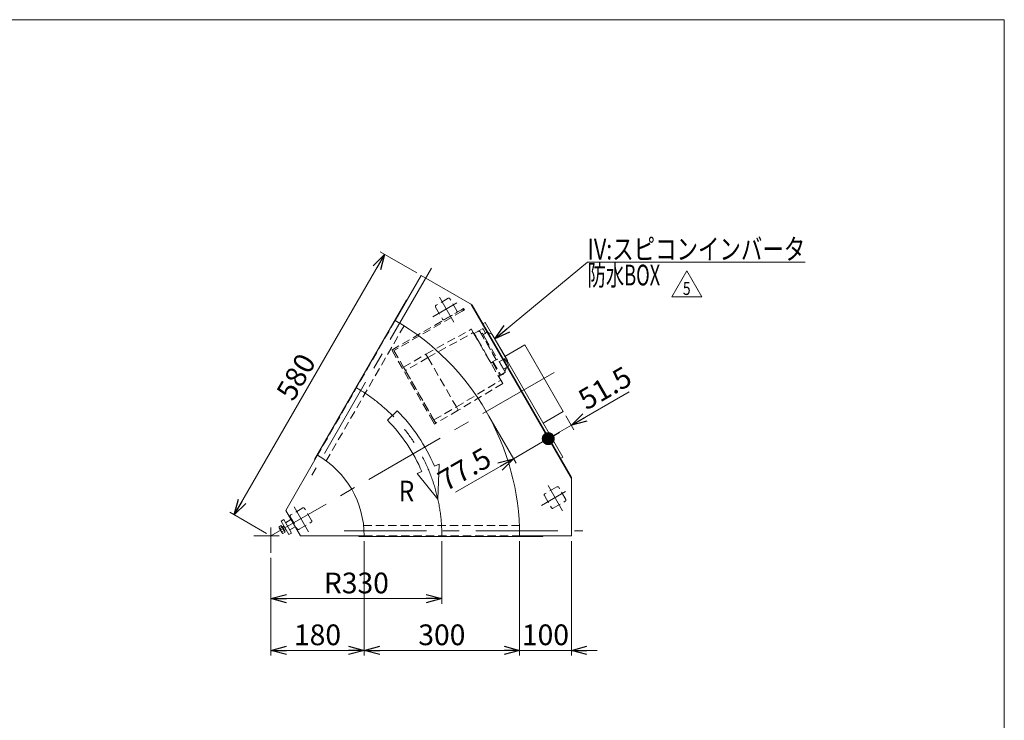
# Model space of a CAD drawing. Units: millimetres. Extents: x -1970 to 1970, y -1352 to 1351.
# Drawn here: x 69 to 1970, y 0 to 1351 of the extents above; entities that cross this region are included whole.
import ezdxf
from ezdxf.enums import TextEntityAlignment as Align

# ---------------------------------------------------------------- set-up
doc = ezdxf.new("R2010")
doc.units = ezdxf.units.MM
doc.header["$LTSCALE"] = 2.5
doc.linetypes.add('CENTERX2', pattern=[101.6, 63.5, -12.7, 12.7, -12.7])
doc.linetypes.add('DASHED2', pattern=[9.525, 6.35, -3.175])
for name, color, linetype in [('32', 7, 'Continuous'), ('33', 7, 'Continuous'), ('8', 7, 'Continuous'), ('ZUWAKU', 7, 'Continuous')]:
    doc.layers.add(name, color=color, linetype=linetype)
doc.styles.add('dcStyle0', font='ＭＳ Ｐゴシック', dxfattribs={"width": 0.75})
doc.styles.add('dcStyle1', font='txt.shx', dxfattribs={"width": 1.2, "bigfont": 'bigfont'})
doc.dimstyles.new('dc_Rotated', dxfattribs={"dimtxt": 40, "dimasz": 30.000019, "dimexe": 10, "dimexo": 10, "dimgap": 10, "dimtad": 3, "dimdsep": 46, "dimtxsty": 'dcStyle0', "dimblk1": 'OPEN30', "dimblk2": 'OPEN30', "dimsah": 1, "dimcen": 0.09, "dimclrd": 2, "dimclre": 2, "dimclrt": 2, "dimadec": 0, "dimazin": 2, "dimtfac": 1, "dimtdec": 4, "dimtmove": 0, "dimatfit": 3, "dimfxl": 1, "dimarcsym": 0})

# ---------------------------------------------------------------- blocks, each defined once
blk = doc.blocks.new('_OPEN30')
at = {"color": 0, "linetype": 'ByBlock', "lineweight": -2}
for p, q in [((-1, 0.267949), (0, 0)), ((0, 0), (-1, -0.267949)), ((0, 0), (-1, 0))]:
    blk.add_line(p, q, dxfattribs=at)
blk = doc.blocks.new('*D3')
at = {"color": 2, "linetype": 'Continuous', "lineweight": 13}
for p, q in [((483.7, 396.2), (773.7, 898.5)), ((835.7, 862.7), (765.1, 903.5)), ((545.7, 360.4), (475.1, 401.2))]:
    blk.add_line(p, q, dxfattribs=at)
at = {"color": 2, "xscale": 30.00002807615286, "yscale": 29.99989368223643}
for p, rotation in [((773.7, 898.5), 59.9999999999993), ((483.7, 396.2), 239.9999999999993)]:
    blk.add_blockref('_OPEN30', p, dxfattribs=dict(at, rotation=rotation))
at = {"color": 2, "insert": (620.1, 652.3), "char_height": 40, "width": 125, "attachment_point": 8, "rotation": 60, "style": 'dcStyle0'}
blk.add_mtext('\\T1.00;580', dxfattribs=at)
blk = doc.blocks.new('*D4')
at = {"color": 2, "linetype": 'Continuous', "lineweight": 13}
for p, q in [((884.3, 345.4), (884.3, 224.7)), ((554.3, 313.1), (554.3, 224.7)), ((554.3, 234.7), (884.3, 234.7))]:
    blk.add_line(p, q, dxfattribs=at)
at = {"color": 2, "xscale": 30.00002807615286, "yscale": 29.99989368223643}
for p, rotation in [((554.3, 234.7), 180), ((884.3, 234.7), 360)]:
    blk.add_blockref('_OPEN30', p, dxfattribs=dict(at, rotation=rotation))
at = {"color": 2, "insert": (719.3, 244.7), "char_height": 40, "width": 150, "attachment_point": 8, "style": 'dcStyle0'}
blk.add_mtext('\\T1.00;R330', dxfattribs=at)
blk = doc.blocks.new('*D9')
at = {"color": 2, "linetype": 'Continuous', "lineweight": 13}
for p, q in [((734.3, 345.4), (734.3, 124.7)), ((554.3, 313.1), (554.3, 124.7)), ((554.3, 134.7), (734.3, 134.7))]:
    blk.add_line(p, q, dxfattribs=at)
at = {"color": 2, "xscale": 30.00002807615286, "yscale": 29.99989368223643}
for p, rotation in [((554.3, 134.7), 180), ((734.3, 134.7), 360)]:
    blk.add_blockref('_OPEN30', p, dxfattribs=dict(at, rotation=rotation))
at = {"color": 2, "insert": (644.3, 144.7), "char_height": 40, "width": 125, "attachment_point": 8, "style": 'dcStyle0'}
blk.add_mtext('\\T1.00;180', dxfattribs=at)
blk = doc.blocks.new('*D10')
at = {"color": 2, "linetype": 'Continuous', "lineweight": 13}
for p, q in [((1034.3, 345.4), (1034.3, 124.7)), ((1134.3, 345.4), (1134.3, 124.7)), ((984.3, 134.7), (1034.3, 134.7)), ((1034.3, 134.7), (1134.3, 134.7)), ((1184.3, 134.7), (1134.3, 134.7))]:
    blk.add_line(p, q, dxfattribs=at)
at = {"color": 2, "xscale": 30.00002807615286, "yscale": 29.99989368223643}
for p, rotation in [((1034.3, 134.7), 360), ((1134.3, 134.7), 180)]:
    blk.add_blockref('_OPEN30', p, dxfattribs=dict(at, rotation=rotation))
at = {"color": 2, "insert": (1084.3, 144.7), "char_height": 40, "width": 125, "attachment_point": 8, "style": 'dcStyle0'}
blk.add_mtext('\\T1.00;100', dxfattribs=at)
blk = doc.blocks.new('*D11')
at = {"color": 2, "linetype": 'Continuous', "lineweight": 13}
for p, q in [((734.3, 345.4), (734.3, 124.7)), ((1034.3, 345.4), (1034.3, 124.7)), ((734.3, 134.7), (1034.3, 134.7))]:
    blk.add_line(p, q, dxfattribs=at)
at = {"color": 2, "xscale": 30.00002807615286, "yscale": 29.99989368223643}
for p, rotation in [((734.3, 134.7), 180), ((1034.3, 134.7), 360)]:
    blk.add_blockref('_OPEN30', p, dxfattribs=dict(at, rotation=rotation))
at = {"color": 2, "insert": (884.3, 144.7), "char_height": 40, "width": 125, "attachment_point": 8, "style": 'dcStyle0'}
blk.add_mtext('\\T1.00;300', dxfattribs=at)
blk = doc.blocks.new('DC_GROUP_W_FFBC3_S_120_5_91')
at = {"color": 2, "linetype": 'Continuous', "lineweight": 13}
for p, q in [((1328.1, 816.6), (1357, 866.6)), ((1357, 866.6), (1385.9, 816.6)), ((1385.9, 816.6), (1328.1, 816.6))]:
    blk.add_line(p, q, dxfattribs=at)
at = {"color": 2, "style": 'dcStyle1', "width": 0.741176}
blk.add_text('5', height=25, dxfattribs=at).set_placement((1349.5, 820.3), (1364.5, 820.3), align=Align.FIT)
blk = doc.blocks.new('*D140')
at = {"color": 2, "linetype": 'Continuous', "lineweight": 13}
for p, q in [((975, 586.7), (1027.6, 495.7)), ((1022.6, 504.4), (1089.7, 543.1)), ((910.9, 439.9), (1022.6, 504.4))]:
    blk.add_line(p, q, dxfattribs=at)
at = {"color": 2, "xscale": 30.00002807615286, "yscale": 29.99989368223643, "rotation": 29.99999999999999}
blk.add_blockref('_OPEN30', (1022.6, 504.4), dxfattribs=at)
at = {"color": 2, "insert": (983.8, 493.5), "char_height": 40, "width": 150, "attachment_point": 9, "rotation": 30, "style": 'dcStyle0'}
blk.add_mtext('\\T1.00;77.5', dxfattribs=at)
blk = doc.blocks.new('_DOT')
at = {"color": 0, "linetype": 'ByBlock', "lineweight": -2}
blk.add_line((-0.5, 0), (-1, 0), dxfattribs=at)
at = {"color": 0, "linetype": 'ByBlock', "const_width": 0.5}
blk.add_lwpolyline([(-0.25, 0, 1), (0.25, 0, 1)], format="xyb", close=True, dxfattribs=at)
blk = doc.blocks.new('*D141')
at = {"color": 2, "linetype": 'Continuous', "lineweight": 13}
for p, q in [((1246, 633.4), (1134.3, 568.9)), ((1123.7, 587.1), (1139.3, 560.2)), ((1089.7, 543.1), (1134.3, 568.9))]:
    blk.add_line(p, q, dxfattribs=at)
at = {"color": 2}
for name, p, xscale, yscale, rotation in [('_OPEN30', (1134.3, 568.9), 30.00002807615286, 29.99989368223643, 210.0000000000001), ('_DOT', (1089.7, 543.1), 25, 25, 210)]:
    blk.add_blockref(name, p, dxfattribs=dict(at, xscale=xscale, yscale=yscale, rotation=rotation))
at = {"color": 2, "insert": (1163.1, 597), "char_height": 40, "width": 150, "attachment_point": 7, "rotation": 30, "style": 'dcStyle0'}
blk.add_mtext('\\T1.00;51.5', dxfattribs=at)
blk = doc.blocks.new('DC_GROUP_W_FFBC3_S_120_5_1')
at = {"layer": 'ZUWAKU', "color": 7, "linetype": 'Continuous', "lineweight": 13}
for p, q in [((1970, 1351.3), (-1970, 1351.3)), ((1970, -1328.7), (1970, 1351.3))]:
    blk.add_line(p, q, dxfattribs=at)
blk = doc.blocks.new('DC_GROUP_W_FFBC3_S_120_5_4')
at = {"layer": '33', "color": 4, "linetype": 'DASHED2', "lineweight": 13}
blk.add_line((952.7, 735.4), (979.5, 689), dxfattribs=at)
blk = doc.blocks.new('DC_GROUP_W_FFBC3_S_120_5_5')
at = {"layer": '33', "color": 4, "linetype": 'DASHED2', "lineweight": 13}
blk.add_line((957, 751.9), (989.7, 695.3), dxfattribs=at)
blk = doc.blocks.new('DC_GROUP_W_FFBC3_S_120_5_6')
at = {"layer": '33', "color": 4, "linetype": 'DASHED2', "lineweight": 13}
blk.add_line((967.9, 737), (991.5, 696.2), dxfattribs=at)
blk = doc.blocks.new('DC_GROUP_W_FFBC3_S_120_5_7')
at = {"layer": '33', "color": 4, "linetype": 'DASHED2', "lineweight": 13}
blk.add_line((967.9, 737), (962.5, 746.4), dxfattribs=at)
blk = doc.blocks.new('DC_GROUP_W_FFBC3_S_120_5_8')
at = {"layer": '33', "color": 4, "linetype": 'DASHED2', "lineweight": 13}
blk.add_line((952.7, 735.4), (950.4, 739.4), dxfattribs=at)
blk = doc.blocks.new('DC_GROUP_W_FFBC3_S_120_5_9')
at = {"layer": '33', "color": 4, "linetype": 'DASHED2', "lineweight": 13}
for p, q in [((973.7, 747.9), (974.1, 747.7)), ((974.1, 747.7), (974.6, 747.5)), ((974.6, 747.5), (976.2, 746.8)), ((976.2, 746.8), (978.3, 745.8)), ((978.3, 745.8), (979.4, 745.3))]:
    blk.add_line(p, q, dxfattribs=at)
blk = doc.blocks.new('DC_GROUP_W_FFBC3_S_120_5_10')
at = {"layer": '33', "color": 4, "linetype": 'DASHED2', "lineweight": 13}
blk.add_line((1010.5, 691.5), (1010.3, 689.3), dxfattribs=at)
blk = doc.blocks.new('DC_GROUP_W_FFBC3_S_120_5_11')
at = {"layer": '33', "color": 4, "linetype": 'DASHED2', "lineweight": 13}
blk.add_line((964.5, 753.9), (968.8, 746.6), dxfattribs=at)
blk = doc.blocks.new('DC_GROUP_W_FFBC3_S_120_5_12')
at = {"layer": '33', "color": 4, "linetype": 'DASHED2', "lineweight": 13}
blk.add_line((994, 663.8), (994.6, 662.8), dxfattribs=at)
blk = doc.blocks.new('DC_GROUP_W_FFBC3_S_120_5_13')
at = {"layer": '33', "color": 4, "linetype": 'DASHED2', "lineweight": 13}
blk.add_line((946.6, 745.9), (950.4, 739.4), dxfattribs=at)
blk = doc.blocks.new('DC_GROUP_W_FFBC3_S_120_5_14')
at = {"layer": '33', "color": 4, "linetype": 'DASHED2', "lineweight": 13}
for q in [(1005.2, 697.1), (1006.8, 695)]:
    blk.add_line((1005.3, 697.1), q, dxfattribs=at)
blk = doc.blocks.new('DC_GROUP_W_FFBC3_S_120_5_15')
at = {"layer": '33', "color": 4, "linetype": 'DASHED2', "lineweight": 13}
for p, q in [((995.5, 691.8), (995.6, 691.7)), ((995.6, 691.7), (995.6, 691.7)), ((995.6, 691.7), (995.6, 691.6)), ((995.6, 691.6), (995.6, 691.6)), ((995.6, 691.6), (995.7, 691.4))]:
    blk.add_line(p, q, dxfattribs=at)
blk = doc.blocks.new('DC_GROUP_W_FFBC3_S_120_5_16')
at = {"layer": '33', "color": 4, "linetype": 'DASHED2', "lineweight": 13}
blk.add_line((814.1, 674.5), (810.3, 681), dxfattribs=at)
blk = doc.blocks.new('DC_GROUP_W_FFBC3_S_120_5_17')
at = {"layer": '33', "color": 4, "linetype": 'DASHED2', "lineweight": 13}
blk.add_line((872.8, 572.8), (869.1, 579.2), dxfattribs=at)
blk = doc.blocks.new('DC_GROUP_W_FFBC3_S_120_5_18')
at = {"layer": '33', "color": 4, "linetype": 'DASHED2', "lineweight": 13}
blk.add_line((998, 656), (1001.7, 649.5), dxfattribs=at)
blk = doc.blocks.new('DC_GROUP_W_FFBC3_S_120_5_19')
at = {"layer": '33', "color": 4, "linetype": 'DASHED2', "lineweight": 13}
blk.add_line((916.1, 597.8), (912.4, 604.2), dxfattribs=at)
blk = doc.blocks.new('DC_GROUP_W_FFBC3_S_120_5_20')
at = {"layer": '33', "color": 4, "linetype": 'DASHED2', "lineweight": 13}
for p, q in [((941.2, 754.3), (941.3, 754.1)), ((941.3, 754.1), (941.5, 753.8)), ((941.5, 753.8), (945, 747.8))]:
    blk.add_line(p, q, dxfattribs=at)
blk = doc.blocks.new('DC_GROUP_W_FFBC3_S_120_5_21')
at = {"layer": '33', "color": 4, "linetype": 'DASHED2', "lineweight": 13}
blk.add_line((857.4, 699.5), (853.6, 706), dxfattribs=at)
blk = doc.blocks.new('DC_GROUP_W_FFBC3_S_120_5_3')
at = {"layer": '33', "color": 4, "linetype": 'DASHED2', "lineweight": 13}
for p, q in [((853.6, 706), (941.2, 754.3)), ((857.4, 699.5), (945, 747.8)), ((945, 747.8), (998, 656)), ((946.6, 745.9), (961.8, 754.7)), ((958.3, 748.6), (989.3, 695)), ((960.8, 745.4), (962.5, 746.4)), ((964, 743.8), (967, 745.5)), ((970.9, 747.8), (968.4, 746.4)), ((979.4, 745.3), (980.9, 744.6)), ((950.6, 738.1), (951, 738.3)), ((955.9, 729.8), (955.5, 729.5)), ((810.3, 681), (853.6, 706)), ((857.4, 699.5), (814.1, 674.5)), ((857.4, 699.5), (912.4, 604.2)), ((979, 688.8), (981.9, 690.4)), ((981.9, 690.4), (996.5, 665.2)), ((991.8, 696.4), (982.9, 691.7)), ((982.9, 691.7), (997.9, 665.7)), ((985.2, 687.7), (983.9, 686.9)), ((1004.6, 697.2), (995.5, 691.9)), ((995.7, 691.4), (995.5, 691.3)), ((1004.6, 697.1), (1004.6, 697.2)), ((1006.2, 701.7), (1010.7, 694)), ((1013.9, 683), (1008.8, 691.9)), ((1010.7, 694), (1010.5, 691.5)), ((814.1, 674.5), (869.1, 579.2)), ((994.2, 669.1), (995.5, 669.8)), ((994.6, 662.8), (1001.2, 666.6)), ((997.9, 665.7), (1006.4, 671.2)), ((1003.5, 677), (1013.9, 683)), ((1006, 672.8), (1007.9, 677.2)), ((912.4, 604.2), (998, 656)), ((1001.7, 649.5), (916.1, 597.8)), ((993.6, 663.5), (996.5, 665.2)), ((869.1, 579.2), (912.4, 604.2)), ((916.1, 597.8), (872.8, 572.8))]:
    blk.add_line(p, q, dxfattribs=at)
at = {"layer": '33', "color": 3, "linetype": 'Continuous', "lineweight": 13}
for p, q in [((980.9, 744.6), (981.7, 744.2)), ((981.7, 744.2), (1006.2, 701.7))]:
    blk.add_line(p, q, dxfattribs=at)
at = {"layer": '33', "color": 4, "linetype": 'DASHED2', "lineweight": 13}
for centre, radius, start, end in [((955.3, 746.9), 3.5, 30, 119.9999), ((962.8, 752.9), 2, 30, 120), ((969.3, 748.6), 1.5, 210, 300), ((972.4, 745.2), 3, 65, 120), ((992.1, 695.9), 0.5, 30, 117.3961), ((984.1, 685.3), 13.1, 29.889, 30.1512), ((972.1, 670.7), 42.4, 30.0007, 34.9723), ((996.2, 675.3), 10, 299.9998, 329.6216), ((1006.1, 671.6), 0.5, 302.6039, 30), ((1002.5, 679.5), 5.8, 337.3915, 2.4163)]:
    blk.add_arc(centre, radius, start, end, dxfattribs=at)
for points, knots in [([(968.4, 746.4), (968.3, 746.3), (968, 746.1), (967.5, 745.8), (967.2, 745.6), (967, 745.5)], [0, 0, 0, 0, 0.371121, 0.742372, 1, 1, 1, 1]), ([(1003, 678.1), (1002.6, 678.7), (1001.8, 680.1), (1000.4, 682.4), (999, 684.8), (997.6, 687.3), (996.3, 689.6), (995.1, 691.7), (994.1, 693.4), (993.4, 694.7), (992.8, 695.6), (992.5, 696.1), (992.5, 696.1), (992.5, 696.1)], [0, 0, 0, 0, 0.087884, 0.181031, 0.278051, 0.37713, 0.476209, 0.573229, 0.666376, 0.75426, 0.842143, 0.935291, 1, 1, 1, 1]), ([(1005.2, 697.1), (1005.1, 697.2), (1005.1, 697.2), (1004.9, 697.2), (1004.8, 697.2), (1004.7, 697.2), (1004.6, 697.2)], [0, 0, 0, 0, 0.139336, 0.432376, 0.723551, 1, 1, 1, 1]), ([(1006.5, 671.9), (1006.5, 671.9), (1006.6, 671.8), (1006.3, 672.2), (1005.8, 673.1), (1005, 674.5), (1004.1, 676.1), (1003.3, 677.4), (1003, 678.1)], [0, 0, 0, 0, 0.063539, 0.258377, 0.453216, 0.644005, 0.827178, 1, 1, 1, 1])]:
    blk.add_open_spline(points, degree=3, knots=knots, dxfattribs=at)
at = {"layer": '33', "linetype": 'Continuous'}
for name in ['DC_GROUP_W_FFBC3_S_120_5_20', 'DC_GROUP_W_FFBC3_S_120_5_13', 'DC_GROUP_W_FFBC3_S_120_5_5', 'DC_GROUP_W_FFBC3_S_120_5_7', 'DC_GROUP_W_FFBC3_S_120_5_11', 'DC_GROUP_W_FFBC3_S_120_5_9', 'DC_GROUP_W_FFBC3_S_120_5_8', 'DC_GROUP_W_FFBC3_S_120_5_4', 'DC_GROUP_W_FFBC3_S_120_5_6', 'DC_GROUP_W_FFBC3_S_120_5_21', 'DC_GROUP_W_FFBC3_S_120_5_15', 'DC_GROUP_W_FFBC3_S_120_5_14', 'DC_GROUP_W_FFBC3_S_120_5_10', 'DC_GROUP_W_FFBC3_S_120_5_16', 'DC_GROUP_W_FFBC3_S_120_5_12', 'DC_GROUP_W_FFBC3_S_120_5_18', 'DC_GROUP_W_FFBC3_S_120_5_19', 'DC_GROUP_W_FFBC3_S_120_5_17']:
    blk.add_blockref(name, (0, 0), dxfattribs=at)
blk = doc.blocks.new('DC_GROUP_W_FFBC3_S_120_5_23')
at = {"layer": '32', "color": 4, "linetype": 'DASHED2', "lineweight": 13}
for p, q in [((922, 791.6), (925, 793.4)), ((925, 793.4), (925.6, 793.7)), ((925.6, 793.7), (926.2, 794.1)), ((926.2, 794.1), (926.3, 794.1))]:
    blk.add_line(p, q, dxfattribs=at)
blk = doc.blocks.new('DC_GROUP_W_FFBC3_S_120_5_24')
at = {"layer": '32', "color": 4, "linetype": 'DASHED2', "lineweight": 13}
for p, q in [((924.3, 789.5), (923.5, 789)), ((925.1, 790), (924.3, 789.5)), ((925.9, 790.4), (925.1, 790)), ((926.5, 790.8), (925.9, 790.4)), ((927.5, 791.4), (926.5, 790.8)), ((927.7, 791.5), (927.5, 791.4)), ((927.8, 791.5), (927.7, 791.5))]:
    blk.add_line(p, q, dxfattribs=at)
blk = doc.blocks.new('DC_GROUP_W_FFBC3_S_120_5_25')
at = {"layer": '32', "color": 4, "linetype": 'DASHED2', "lineweight": 13}
blk.add_line((870.3, 577.1), (872.8, 572.8), dxfattribs=at)
blk = doc.blocks.new('DC_GROUP_W_FFBC3_S_120_5_26')
at = {"layer": '32', "color": 4, "linetype": 'DASHED2', "lineweight": 13}
blk.add_line((870.2, 571.3), (867.7, 575.6), dxfattribs=at)
blk = doc.blocks.new('DC_GROUP_W_FFBC3_S_120_5_22')
at = {"layer": '32', "color": 4, "linetype": 'DASHED2', "lineweight": 13}
for p, q in [((787.7, 714.1), (922, 791.6)), ((923.5, 789), (791.8, 713)), ((926.5, 790.8), (925, 793.4)), ((926.3, 794.1), (927.8, 791.5)), ((867.7, 575.6), (787.7, 714.1)), ((791.8, 713), (870.3, 577.1)), ((872.8, 572.8), (870.2, 571.3))]:
    blk.add_line(p, q, dxfattribs=at)
at = {"layer": '32', "linetype": 'Continuous'}
for name in ['DC_GROUP_W_FFBC3_S_120_5_23', 'DC_GROUP_W_FFBC3_S_120_5_24', 'DC_GROUP_W_FFBC3_S_120_5_26', 'DC_GROUP_W_FFBC3_S_120_5_25']:
    blk.add_blockref(name, (0, 0), dxfattribs=at)
blk = doc.blocks.new('DC_GROUP_W_FFBC3_S_120_5_95')
at = {"layer": '8', "color": 2, "linetype": 'Continuous', "lineweight": 13}
for p, q in [((986.5, 735.9), (1165.7, 883.7)), ((1165.7, 883.7), (1585.7, 883.7))]:
    blk.add_line(p, q, dxfattribs=at)
at = {"layer": '8', "color": 2, "xscale": 30.00002807615286, "yscale": 29.99989368223643, "rotation": 219.5030058995469}
blk.add_blockref('_OPEN30', (986.5, 735.9), dxfattribs=at)
at = {"layer": '8', "color": 2, "style": 'dcStyle0'}
for s, width, p, p2 in [('IV:スピコンインバータ', 0.809498, (1165.7, 888.7), (1585.7, 888.7)), ('防水BOX', 0.610075, (1165.7, 838.7), (1305.7, 838.7))]:
    blk.add_text(s, height=40, dxfattribs=dict(at, width=width)).set_placement(p, p2, align=Align.FIT)

msp = doc.modelspace()

# ---------------------------------------------------------------- linework, layer by layer
at = {"color": 3, "linetype": 'CENTERX2', "lineweight": 13}
for p, q in [((864.0461, 871.8219), (633.6461, 472.7574)), ((913.0924, 805.0033), (866.5751, 778.1465)), ((879.5155, 816.1602), (907.4172, 767.8331)), ((1100.9516, 670.9767), (554.3358, 355.388)), ((1123.0924, 441.2726), (1076.5751, 414.4159)), ((1089.5155, 452.4296), (1117.4172, 404.1025)), ((599.1342, 411.7949), (627.0359, 363.4678)), ((554.3358, 371.4451), (554.3358, 323.0909)), ((695.6358, 365.388), (1156.4358, 365.388)), ((570.3929, 355.388), (521.2687, 355.388))]:
    msp.add_line(p, q, dxfattribs=at)
at = {"color": 7, "linetype": 'Continuous', "lineweight": 13}
for p, q in [((794.3358, 771.0802), (844.3358, 857.6827)), ((844.3358, 857.6827), (942.5522, 800.9774)), ((816.2294, 810.401), (638.7296, 502.9623)), ((816.2296, 810.4013), (816.8358, 810.0513)), ((939.9541, 802.4774), (1134.3358, 465.7985)), ((1134.3358, 468.7985), (942.5522, 800.9774)), ((963.444, 764.7918), (967.7741, 767.2918)), ((967.7741, 767.2918), (1117.7741, 507.4842)), ((1005.7741, 701.4739), (1044.7453, 723.9739)), ((1044.7453, 723.9739), (1118.7453, 595.8021)), ((1118.7453, 595.8021), (1079.7741, 573.3021)), ((582.8358, 404.7514), (644.3358, 511.2725)), ((638.7296, 502.9623), (639.3358, 502.6123)), ((1117.7741, 507.4842), (1113.444, 504.9842)), ((1134.3358, 468.7985), (1134.3358, 355.388)), ((582.8358, 404.7514), (611.3358, 355.388)), ((611.3358, 355.388), (734.3358, 355.388)), ((724.3358, 355.388), (724.3358, 354.688)), ((724.3358, 354.688), (1079.3354, 354.688)), ((1034.3358, 355.388), (1134.3358, 355.388)), ((1079.3354, 354.688), (1079.3354, 355.388))]:
    msp.add_line(p, q, dxfattribs=at)
at = {"color": 4, "linetype": 'DASHED2', "lineweight": 13}
for p, q in [((896.4322, 813.8597), (873.0495, 800.3597)), ((913.3472, 789.562), (899.8472, 812.9446)), ((872.1344, 796.9446), (885.6344, 773.562)), ((889.0495, 772.6469), (912.4322, 786.1469)), ((794.3358, 771.0802), (644.3358, 511.2725)), ((811.4479, 760.7192), (661.099, 500.3073)), ((1106.4322, 450.129), (1083.0495, 436.629)), ((1123.3472, 425.8313), (1109.8472, 449.214)), ((1082.1344, 433.214), (1095.6344, 409.8313)), ((1099.0495, 408.9162), (1122.4322, 422.4162)), ((616.0509, 409.4944), (592.6682, 395.9944)), ((632.9659, 385.1966), (619.4659, 408.5793)), ((591.7531, 392.5793), (605.2531, 369.1966)), ((608.6682, 368.2816), (632.0509, 381.7816)), ((733.2213, 375.388), (1033.919, 375.388)), ((734.3358, 355.388), (1034.3358, 355.388))]:
    msp.add_line(p, q, dxfattribs=at)
at = {"color": 4, "linetype": 'Continuous', "lineweight": 13}
for p, q in [((798.008, 597.0698), (779.264, 578.4789)), ((845.759, 479.6246), (836.6521, 475.7422)), ((836.6521, 475.7422), (876.5799, 426.5129)), ((879.1513, 493.8601), (870.0443, 489.9777)), ((876.5799, 426.5129), (879.1513, 493.8601))]:
    msp.add_line(p, q, dxfattribs=at)
at = {"color": 3, "linetype": 'Continuous', "lineweight": 13}
for p, q in [((579.1935, 387.0601), (573.9974, 384.0601)), ((573.9974, 384.0601), (588.9974, 358.0793)), ((594.1935, 361.0793), (579.1935, 387.0601)), ((593.0858, 386.9979), (582.6935, 380.9979)), ((570.0988, 373.1554), (574.3592, 375.6151)), ((576.1634, 361.4901), (570.5342, 371.2401)), ((571.9752, 369.9054), (576.2356, 372.3651)), ((574.3592, 375.6151), (581.8647, 362.6151)), ((575.728, 363.4054), (579.9883, 365.8651)), ((576.112, 372.5792), (579.4974, 374.5338)), ((576.4502, 371.9934), (579.8356, 373.9479)), ((581.8647, 362.6151), (577.6044, 360.1554)), ((583.1591, 368.1915), (579.7737, 366.2369)), ((583.4974, 367.6056), (580.112, 365.651)), ((590.6935, 367.1415), (601.0858, 373.1415)), ((588.9974, 358.0793), (594.1935, 361.0793))]:
    msp.add_line(p, q, dxfattribs=at)
at = {"color": 4, "linetype": 'DASHED2', "lineweight": 13}
for centre, start, end in [((874.2995, 798.1946), 120, 210), ((897.6822, 811.6946), 30, 120), ((911.1822, 788.312), 300, 30), ((887.7995, 774.812), 210, 300), ((1107.6822, 447.964), 30, 120), ((1084.2995, 434.464), 120, 210), ((1121.1822, 424.5813), 300, 30), ((617.3009, 407.3293), 30, 120), ((1097.7995, 411.0813), 210, 300), ((593.9182, 393.8293), 120, 210), ((630.8009, 383.9466), 300, 30), ((607.4182, 370.4466), 210, 300)]:
    msp.add_arc(centre, 2.5, start, end, dxfattribs=at)
at = {"color": 7, "linetype": 'Continuous', "lineweight": 13}
for radius in [480, 180]:
    msp.add_arc((554.3358, 355.388), radius, 0, 60, dxfattribs=at)
at = {"color": 3, "linetype": 'CENTERX2', "lineweight": 13}
msp.add_arc((554.3358, 355.388), 330, 0, 60, dxfattribs=at)
at = {"color": 4, "linetype": 'Continuous', "lineweight": 13}
for radius in [343.2, 316.8]:
    msp.add_arc((554.3358, 355.388), radius, 23.0890406, 44.7650411, dxfattribs=at)
at = {"color": 3, "linetype": 'Continuous', "lineweight": 13}
for centre, radius, start, end in [((573.4117, 372.9014), 3.3226, 175.6157525, 244.3842475), ((584.1044, 372.5749), 12.4194, 192.4120462, 227.5879538), ((579.0408, 363.1514), 3.3226, 175.6157525, 244.3842475)]:
    msp.add_arc(centre, radius, start, end, dxfattribs=at)

# ---------------------------------------------------------------- block references
at = {"linetype": 'Continuous'}
msp.add_blockref('DC_GROUP_W_FFBC3_S_120_5_91', (0, 0), dxfattribs=at)
at = {"layer": '32', "linetype": 'Continuous'}
msp.add_blockref('DC_GROUP_W_FFBC3_S_120_5_22', (0, 0), dxfattribs=at)
at = {"layer": '33', "linetype": 'Continuous'}
msp.add_blockref('DC_GROUP_W_FFBC3_S_120_5_3', (0, 0), dxfattribs=at)
at = {"layer": '8', "linetype": 'Continuous'}
msp.add_blockref('DC_GROUP_W_FFBC3_S_120_5_95', (0, 0), dxfattribs=at)
at = {"layer": 'ZUWAKU', "linetype": 'Continuous'}
msp.add_blockref('DC_GROUP_W_FFBC3_S_120_5_1', (0, 0), dxfattribs=at)

# ---------------------------------------------------------------- texts
at = {"color": 2, "style": 'dcStyle0', "width": 0.825083}
msp.add_text('R', height=40, dxfattribs=at).set_placement((801.1039, 421.9919), (831.1039, 421.9919), align=Align.FIT)

# ---------------------------------------------------------------- dimensions: what is measured, and where the dimension line sits
at = {"linetype": 'Continuous', "lineweight": 13}
for base, p1, p2, angle, override, picture, middle in [((773.7142, 898.4561), (554.3358, 355.388), (844.3358, 857.6827), 60, {"dimtxt": 40, "dimasz": 30.000019, "dimexe": 10, "dimexo": 10, "dimgap": 10, "dimtad": 3, "dimtih": 0, "dimtoh": 0, "dimdec": 2, "dimlfac": 1, "dimzin": 8, "dimtxsty": 'dcStyle0', "dimblk1": 'OPEN30', "dimblk2": 'OPEN30', "dimsah": 1, "dimclrd": 2, "dimclre": 2, "dimclrt": 2, "dimazin": 2, "dimtofl": 1, "dimtolj": 0, "dimtzin": 8, "dimarcsym": 1}, '*D3', (628.7142, 647.3088)), ((1134.2957, 568.868), (1089.6954, 543.118), (1118.7453, 595.8021), 30, {"dimtxt": 40, "dimasz": 25, "dimexe": 10, "dimexo": 10, "dimgap": 10, "dimtad": 3, "dimtih": 0, "dimtoh": 0, "dimdec": 3, "dimlfac": 1, "dimzin": 8, "dimtxsty": 'dcStyle0', "dimblk1": 'DOT', "dimblk2": 'DOT', "dimsah": 1, "dimse1": 1, "dimclrd": 2, "dimclre": 2, "dimclrt": 2, "dimazin": 2, "dimtofl": 1, "dimtolj": 0, "dimtzin": 8, "dimarcsym": 1}, '*D141', (1202.6944, 608.358)), ((1089.6954, 543.118), (970.028, 595.388), (1089.6954, 543.118), 30, {"dimtxt": 40, "dimasz": 30.000019, "dimexe": 10, "dimexo": 10, "dimgap": 10, "dimtad": 3, "dimtih": 0, "dimtoh": 0, "dimdec": 3, "dimlfac": 1, "dimzin": 8, "dimtxsty": 'dcStyle0', "dimblk1": 'OPEN30', "dimblk2": 'OPEN30', "dimsah": 1, "dimse2": 1, "dimclrd": 2, "dimclre": 2, "dimclrt": 2, "dimazin": 2, "dimtofl": 1, "dimtolj": 0, "dimtzin": 8, "dimarcsym": 1}, '*D140', (954.1797, 464.878))]:
    dim = msp.add_linear_dim(base=base, p1=p1, p2=p2, angle=angle, dimstyle='dc_Rotated', override=override, dxfattribs=at)
    dim.commit()
    dim.dimension.update_dxf_attribs({"geometry": picture, "text_midpoint": middle, "dimtype": 160})
dim = msp.add_linear_dim(base=(884.3358, 234.688), p1=(554.3358, 323.0909), p2=(884.3358, 355.388), text='R<>', dimstyle='dc_Rotated', override={"dimtxt": 40, "dimasz": 30.000019, "dimexe": 10, "dimexo": 10, "dimgap": 10, "dimtad": 3, "dimtih": 0, "dimtoh": 0, "dimdec": 2, "dimlfac": 1, "dimzin": 8, "dimtxsty": 'dcStyle0', "dimblk1": 'OPEN30', "dimblk2": 'OPEN30', "dimsah": 1, "dimclrd": 2, "dimclre": 2, "dimclrt": 2, "dimazin": 2, "dimtofl": 1, "dimtolj": 0, "dimtzin": 8, "dimarcsym": 1}, dxfattribs=at)
dim.commit()
dim.dimension.update_dxf_attribs({"geometry": '*D4', "text_midpoint": (719.3358, 234.688), "dimtype": 160})
for base, p1, p2, picture, middle in [((734.3358, 134.688), (554.3358, 323.0909), (734.3358, 355.388), '*D9', (644.3358, 134.688)), ((1034.3358, 134.688), (734.3358, 355.388), (1034.3358, 355.388), '*D11', (884.3358, 134.688)), ((1134.3358, 134.688), (1034.3358, 355.388), (1134.3358, 355.388), '*D10', (1084.3358, 134.688))]:
    dim = msp.add_linear_dim(base=base, p1=p1, p2=p2, dimstyle='dc_Rotated', override={"dimtxt": 40, "dimasz": 30.000019, "dimexe": 10, "dimexo": 10, "dimgap": 10, "dimtad": 3, "dimtih": 0, "dimtoh": 0, "dimdec": 2, "dimlfac": 1, "dimzin": 8, "dimtxsty": 'dcStyle0', "dimblk1": 'OPEN30', "dimblk2": 'OPEN30', "dimsah": 1, "dimclrd": 2, "dimclre": 2, "dimclrt": 2, "dimazin": 2, "dimtofl": 1, "dimtolj": 0, "dimtzin": 8, "dimarcsym": 1}, dxfattribs=at)
    dim.commit()
    dim.dimension.update_dxf_attribs({"geometry": picture, "text_midpoint": middle, "dimtype": 160})

doc.saveas('drawing.dxf')
